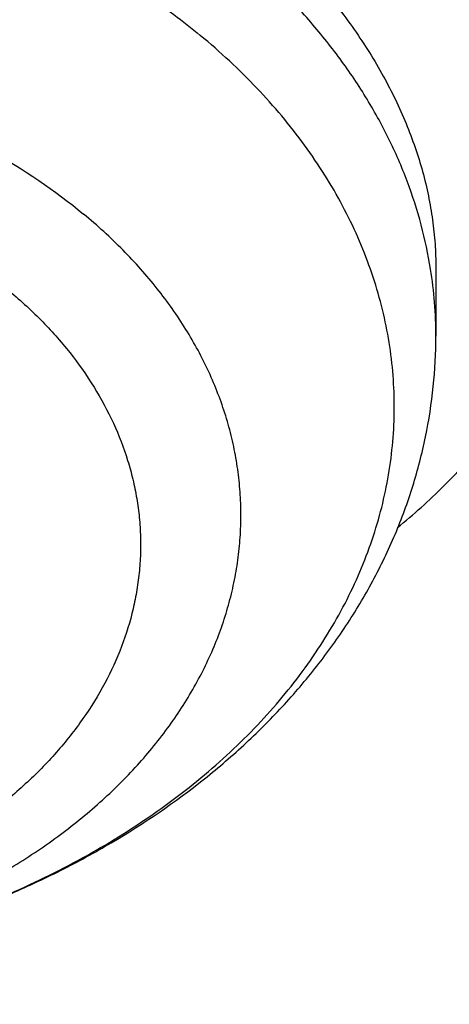
# Model space of a CAD drawing. Units: inches. Extents: x 7.1 to 14.8, y 1.2 to 17.3.
# Drawn here: x 10.3 to 10.3, y 11.7 to 11.7 of the extents above; entities that cross this region are included whole.
import ezdxf

# ---------------------------------------------------------------- set-up
doc = ezdxf.new("R2010")
doc.units = ezdxf.units.IN
doc.header["$LTSCALE"] = 1.21
doc.header["$MEASUREMENT"] = 0
doc.layers.get('0').update_dxf_attribs({"linetype": 'CONTINUOUS'})

msp = doc.modelspace()

# ---------------------------------------------------------------- linework, layer by layer
at = {"color": 7, "linetype": 'CONTINUOUS'}
msp.add_line((10.3200018895, 11.7290473775), (10.3200019014, 11.7233776828), dxfattribs=at)
at = {"color": 9, "linetype": 'CONTINUOUS'}
msp.add_arc((10.2843765336, 11.7233711855), 0.0356253668, 0.0104494843, 9.0129743646, dxfattribs=at)
at = {"color": 7, "linetype": 'CONTINUOUS'}
for points, knots in [([(10.8400685692, 11.0295829214), (10.8111190725, 11.0307147304), (10.7533285371, 11.0339826729), (10.6670163738, 11.0419001551), (10.5813578842, 11.0528099683), (10.4965616412, 11.0666857232), (10.4128323851, 11.0834939422), (10.3303727323, 11.1031940596), (10.2493820974, 11.1257385462), (10.1700563688, 11.1510730237), (10.0925873962, 11.1791364031), (10.0171625411, 11.2098610382), (9.943964227, 11.243172896), (9.8731695064, 11.2789917418), (9.8049496438, 11.3172313392), (9.7394697148, 11.357799664), (9.6768882255, 11.4005991286), (9.617356747, 11.4455268211), (9.5610195817, 11.4924747353), (9.5080134116, 11.5413300694), (9.4584671028, 11.5919753002), (9.4125010309, 11.6442890846), (9.3702282343, 11.6981441571), (9.3380336836, 11.744388739), (9.3142568227, 11.7820151638), (9.2974780495, 11.8104248711), (9.2816933276, 11.8391182838), (9.2669120705, 11.8680782931), (9.2531433413, 11.8972872829), (9.2403955233, 11.9267275709), (9.2286764005, 11.9563813043), (9.217993129, 11.986230501), (9.2083522377, 12.0162570519), (9.1997596223, 12.0464427341), (9.1922205406, 12.0767692214), (9.1857396086, 12.1072180956), (9.1803207967, 12.1377708585), (9.1759674259, 12.1684089431), (9.1726821657, 12.1991137261), (9.1704670311, 12.2298665395), (9.1693233811, 12.2606486837), (9.1692519177, 12.2914414391), (9.1702526845, 12.3222260791), (9.1723250677, 12.3529838827), (9.1754677957, 12.3836961466), (9.1796789408, 12.4143441981), (9.1849559208, 12.4449094071), (9.191295501, 12.4753731985), (9.1986937976, 12.5057170641), (9.2071462804, 12.5359225744), (9.2166477768, 12.5659713904), (9.227192476, 12.5958452746), (9.2387739333, 12.6255261026), (9.2513850748, 12.6549958731), (9.2650182041, 12.6842367211), (9.2796650017, 12.7132309204), (9.2953165535, 12.7419609228), (9.3119632712, 12.7704092591), (9.3295952219, 12.7985589628), (9.3545037319, 12.8358206719), (9.3880874554, 12.8815699933), (9.4319736625, 12.9347723776), (9.4795056113, 12.986378425), (9.5305665451, 13.0362626571), (9.585032514, 13.0843055611), (9.6427711907, 13.1303915721), (9.703642563, 13.1744099513), (9.7674991347, 13.2162548654), (9.8341862868, 13.2558256818), (9.9035426205, 13.2930271951), (9.97540033, 13.3277698625), (10.0495855927, 13.3599700232), (10.1259189763, 13.389550106), (10.2042158638, 13.4164388233), (10.2842868924, 13.4405713506), (10.365938407, 13.4618894892), (10.4489729246, 13.4803418129), (10.5331896134, 13.4958837977), (10.6183847659, 13.5084779343), (10.704352335, 13.5180938215), (10.7908842734, 13.5247082493), (10.8777716354, 13.5283052308), (10.9648028487, 13.5288761445), (11.0228169992, 13.527237328), (11.0517929583, 13.5259125428)], [0, 0, 0, 0, 0.0181336343, 0.0362207818, 0.0542399061, 0.0721698824, 0.0899901412, 0.1076808045, 0.1252228245, 0.1425981245, 0.1597897424, 0.1767819758, 0.1935605304, 0.2101126701, 0.2264273691, 0.2424954658, 0.258309816, 0.2738654452, 0.289159697, 0.3041923751, 0.3189658738, 0.3334852932, 0.3477585318, 0.3617963498, 0.3687319006, 0.3756139574, 0.3824446734, 0.3892263767, 0.3959615663, 0.402652907, 0.4093032238, 0.4159154943, 0.4224928409, 0.4290385214, 0.4355559181, 0.4420485266, 0.4485199428, 0.45497385, 0.4614140039, 0.4678442177, 0.4742683465, 0.480690271, 0.4871138815, 0.4935430608, 0.4999816685, 0.5064335242, 0.5129023922, 0.5193919663, 0.5259058548, 0.5324475675, 0.5390205025, 0.5456279347, 0.5522730051, 0.5589587113, 0.5656878989, 0.5724632545, 0.5792872995, 0.586162385, 0.5930906877, 0.6000742074, 0.6142125402, 0.6285913105, 0.643220033, 0.6581053837, 0.6732512773, 0.6886589703, 0.7043271834, 0.7202522378, 0.7364282002, 0.7528470334, 0.769498749, 0.7863715612, 0.8034520402, 0.8207252631, 0.8381749636, 0.8557836788, 0.8735328938, 0.8914031837, 0.9093743541, 0.9274255788, 0.9455355364, 0.9636825456, 0.9818446997, 1, 1, 1, 1]), ([(10.9376923427, 11.3080983921), (10.9170453739, 11.3080983921), (10.8757727055, 11.3088143653), (10.8140030683, 11.3120343173), (10.7525301055, 11.3173923093), (10.6915026018, 11.3248754863), (10.6310670503, 11.3344658921), (10.5713688412, 11.3461405115), (10.5125514973, 11.3598713349), (10.4547564429, 11.3756254294), (10.3981226346, 11.3933650207), (10.3427862339, 11.41304758), (10.2888802826, 11.4346259383), (10.2365343878, 11.4580484048), (10.1858744164, 11.4832588954), (10.1370221946, 11.5101970636), (10.0900952288, 11.5387984577), (10.0452064349, 11.5689946775), (10.0024638826, 11.6007135383), (9.9619705434, 11.6338792366), (9.9238240728, 11.6684125224), (9.8881165767, 11.7042309133), (9.8549344806, 11.7412487392), (9.824358071, 11.7793778008), (9.7964622668, 11.8185257787), (9.7754244943, 11.8520509187), (9.7600230489, 11.879276269), (9.749224567, 11.8998127224), (9.7391421496, 11.9205305719), (9.729781766, 11.9414175428), (9.721149131, 11.962460995), (9.7132494739, 11.9836482586), (9.7060875952, 12.004966554), (9.6996678471, 12.026403023), (9.6939941343, 12.04794473), (9.6890699084, 12.0695786713), (9.6848981667, 12.0912917835), (9.6814814502, 12.1130709513), (9.6788218408, 12.1349030161), (9.67692096, 12.1567747844), (9.6757799671, 12.1786730363), (9.6753995586, 12.2005845345), (9.6757799671, 12.2224960327), (9.67692096, 12.2443942847), (9.6788218408, 12.2662660529), (9.6814814502, 12.2880981177), (9.6848981667, 12.3098772855), (9.6890699084, 12.3315903977), (9.6939941343, 12.353224339), (9.6996678471, 12.374766046), (9.7060875952, 12.396202515), (9.7132494739, 12.4175208104), (9.721149131, 12.438708074), (9.729781766, 12.4597515262), (9.7391421496, 12.4806384971), (9.749224567, 12.5013563467), (9.7600230489, 12.5218928), (9.7754244943, 12.5491181503), (9.7964622668, 12.5826432903), (9.824358071, 12.6217912682), (9.8549344806, 12.6599203298), (9.8881165767, 12.6969381557), (9.9238240728, 12.7327565467), (9.9619705434, 12.7672898324), (10.0024638826, 12.8004555307), (10.0452064349, 12.8321743915), (10.0900952288, 12.8623706113), (10.1370221946, 12.8909720054), (10.1858744164, 12.9179101736), (10.2365343878, 12.9431206642), (10.2888802826, 12.9665431307), (10.3427862339, 12.988121489), (10.3981226346, 13.0078040483), (10.4547564429, 13.0255436396), (10.5125514973, 13.0412977341), (10.5713688412, 13.0550285575), (10.6310670503, 13.0667031769), (10.6915026018, 13.0762935828), (10.7525301055, 13.0837767597), (10.8140030683, 13.0891347517), (10.8757727055, 13.0923547037), (10.9170453739, 13.0930706769), (10.9376923427, 13.0930706769)], [0, 0, 0, 0, 0.0181685927, 0.0363153058, 0.0544184266, 0.0724564814, 0.0904083978, 0.1082536357, 0.1259723221, 0.1435453876, 0.1609547057, 0.1781832344, 0.1952151594, 0.2120360402, 0.228632958, 0.2449946666, 0.2611117437, 0.2769767425, 0.2925843426, 0.3079314986, 0.3230175802, 0.3378445047, 0.3524168532, 0.3667419674, 0.380830018, 0.3946940366, 0.4015476842, 0.408351517, 0.4151079545, 0.4218195829, 0.4284891494, 0.4351195558, 0.4417138508, 0.4482752208, 0.4548069807, 0.4613125621, 0.4677955018, 0.4742594285, 0.480708049, 0.4871451335, 0.4935745002, 0.5, 0.5064254998, 0.5128548665, 0.519291951, 0.5257405715, 0.5322044982, 0.5386874379, 0.5451930193, 0.5517247792, 0.5582861492, 0.5648804442, 0.5715108506, 0.5781804171, 0.5848920455, 0.591648483, 0.5984523158, 0.6053059634, 0.619169982, 0.6332580326, 0.6475831468, 0.6621554953, 0.6769824198, 0.6920685014, 0.7074156574, 0.7230232575, 0.7388882563, 0.7550053334, 0.771367042, 0.7879639598, 0.8047848406, 0.8218167656, 0.8390452943, 0.8564546124, 0.8740276779, 0.8917463643, 0.9095916022, 0.9275435186, 0.9455815734, 0.9636846942, 0.9818314073, 1, 1, 1, 1]), ([(10.9376923427, 11.3601514491), (10.932893175, 11.3601514491), (10.9232950587, 11.3601875875), (10.9112985052, 11.3603328434), (10.9017031517, 11.3605153438), (10.892110634, 11.360742744), (10.8801244756, 11.36110895), (10.8657489676, 11.3616732486), (10.8513841713, 11.36235947), (10.8370323361, 11.3631698413), (10.8226956969, 11.3641054236), (10.8083763789, 11.365165635), (10.789317442, 11.3667440053), (10.7655501043, 11.3690260367), (10.7371220206, 11.3722600047), (10.6994269889, 11.3772218953), (10.6526694352, 11.3846417758), (10.597177452, 11.3954938362), (10.5425039227, 11.4082572922), (10.4887807533, 11.4229014615), (10.4361369906, 11.4393912422), (10.3846992342, 11.4576870986), (10.3345911474, 11.4777451931), (10.2859332071, 11.4995174723), (10.2388424081, 11.5229517975), (10.1934319974, 11.5479920807), (10.1498112042, 11.5745784132), (10.1080849857, 11.6026472079), (10.0683537958, 11.6321313647), (10.030713357, 11.662960428), (9.995254442, 11.6950607269), (9.9620626653, 11.7283555889), (9.9312183657, 11.7627653818), (9.9027961736, 11.7982081206), (9.8768657273, 11.8345979882), (9.8573101412, 11.8657611668), (9.8429937834, 11.8910683976), (9.832956093, 11.9101579869), (9.8235840173, 11.9294161924), (9.8148831051, 11.9488316039), (9.8068586692, 11.9683924721), (9.799515571, 11.9880870197), (9.7928582736, 12.0079033678), (9.7868908211, 12.0278295636), (9.7816168417, 12.0478535829), (9.777039544, 12.0679633382), (9.7731617149, 12.0881466864), (9.7699857168, 12.1083914364), (9.7675134863, 12.1286853566), (9.7657465308, 12.1490161832), (9.7646859267, 12.1693716276), (9.7643323201, 12.189739385), (9.7646859265, 12.2101071424), (9.7657465306, 12.2304625868), (9.7675134859, 12.2507934135), (9.7699857162, 12.2710873337), (9.7731617141, 12.2913320838), (9.7770395431, 12.3115154321), (9.7816168407, 12.3316251874), (9.78689082, 12.3516492068), (9.7928582724, 12.3715754027), (9.7995155696, 12.3913917509), (9.8068586677, 12.4110862986), (9.8148831036, 12.4306471669), (9.8235840156, 12.4500625786), (9.8329560913, 12.4693207842), (9.8429937817, 12.4884103737), (9.8573101395, 12.5137176046), (9.8768657255, 12.5448807836), (9.9027961719, 12.5812706515), (9.931218364, 12.6167133906), (9.9620626637, 12.6511231839), (9.9952544406, 12.6844180462), (10.0307133558, 12.7165183454), (10.0683537948, 12.7473474089), (10.108084985, 12.776831566), (10.1498112038, 12.804900361), (10.1934319972, 12.8314866936), (10.2388424082, 12.856526977), (10.2859332075, 12.8799613023), (10.3345911481, 12.9017335816), (10.384699235, 12.9217916761), (10.4361369916, 12.9400875326), (10.4887807543, 12.9565773132), (10.5425039238, 12.9712214825), (10.5971774531, 12.9839849384), (10.6526694361, 12.9948369987), (10.6994269897, 13.0022568792), (10.7371220213, 13.0072187698), (10.7655501049, 13.0104527378), (10.7893174425, 13.0127347693), (10.8083763792, 13.0143131394), (10.8226956971, 13.0153733507), (10.8370323361, 13.0163089331), (10.8513841712, 13.0171193046), (10.8657489674, 13.0178055261), (10.8801244752, 13.018369825), (10.8921106337, 13.0187360297), (10.9017031514, 13.0189634288), (10.911298505, 13.0191459281), (10.9232950586, 13.0192911856), (10.932893175, 13.0193273253), (10.9376923427, 13.0193273253)], [0, 0, 0, 0, 0.0045431491, 0.0090860486, 0.0113572563, 0.0136282367, 0.0181693622, 0.0227091262, 0.0272471823, 0.0317831877, 0.0363168091, 0.0408477087, 0.045375545, 0.0544205943, 0.0634493737, 0.0724592318, 0.0904110307, 0.1082561539, 0.1259747266, 0.1435476787, 0.1609568847, 0.1781853029, 0.1952171182, 0.2120378904, 0.2286347016, 0.244996305, 0.2611132779, 0.2769781745, 0.2925856744, 0.3079327313, 0.3230187157, 0.3378455449, 0.3524177995, 0.3667428216, 0.3808307817, 0.3946947112, 0.4015483147, 0.4083521037, 0.4151084979, 0.4218200833, 0.4284896071, 0.435119971, 0.4417142235, 0.4482755515, 0.4548072695, 0.4613128093, 0.4677957075, 0.4742595928, 0.480708172, 0.4871452151, 0.4935745407, 0.4999999993, 0.5064254579, 0.5128547835, 0.5192918267, 0.5257404058, 0.5322042911, 0.5386871894, 0.5451927292, 0.5517244472, 0.5582857752, 0.5648800277, 0.5715103916, 0.5781799155, 0.5848915009, 0.5916478951, 0.5984516842, 0.6053052877, 0.6191692173, 0.6332571775, 0.6475821997, 0.6621544544, 0.6769812837, 0.6920672682, 0.7074143252, 0.7230218252, 0.7388867219, 0.7550036949, 0.7713652985, 0.7879621097, 0.804782882, 0.8218146974, 0.8390431156, 0.8564523217, 0.8740252737, 0.8917438465, 0.9095889697, 0.9275407684, 0.9365506265, 0.9455794059, 0.9546244551, 0.9591522914, 0.9636831909, 0.9682168123, 0.9727528177, 0.9772908737, 0.9818306377, 0.9863717632, 0.9886427436, 0.9909139513, 0.9954568508, 1, 1, 1, 1]), ([(9.0632717779, 12.362054631), (9.0624620348, 12.3511442797), (9.0612229555, 12.3293009088), (9.0605097801, 12.2964970058), (9.0609433601, 12.2636902406), (9.0625234651, 12.2309012373), (9.065249108, 12.1981499471), (9.0691186066, 12.165456473), (9.0741295688, 12.1328408317), (9.0802788992, 12.1003230002), (9.0875628004, 12.0679228871), (9.095976777, 12.0356603237), (9.105515639, 12.0035550503), (9.116173506, 11.971626704), (9.1279438123, 11.9398948062), (9.1408193115, 11.9083787514), (9.1547920823, 11.8770977948), (9.1698535336, 11.8460710414), (9.1859944125, 11.8153174329), (9.2032048043, 11.7848557445), (9.2214741631, 11.7547045444), (9.2407912272, 11.7248822933), (9.261144373, 11.6954069191), (9.2897653421, 11.6564311627), (9.3281089553, 11.6086693342), (9.377851621, 11.5532760154), (9.4313990024, 11.4996922933), (9.4886188067, 11.4480493317), (9.5493712606, 11.3984717884), (9.6135077951, 11.3510798193), (9.6808718242, 11.3059881788), (9.7512989742, 11.2633061237), (9.8246174934, 11.2231371043), (9.9006486384, 11.1855785248), (9.9792070952, 11.1507214987), (10.060101415, 11.1186506223), (10.1431344703, 11.0894437614), (10.2281039262, 11.063171855), (10.3148027308, 11.0398987346), (10.4030196038, 11.019680963), (10.4925395943, 11.0025676889), (10.5831444351, 10.9886005272), (10.6746137075, 10.9778134339), (10.7667230022, 10.9702326907), (10.8283655415, 10.9673307014), (10.8592347064, 10.9664175131)], [0, 0, 0, 0, 0.0129925641, 0.0259762448, 0.0389589593, 0.0519486289, 0.0649531451, 0.0779803361, 0.0910379347, 0.1041335452, 0.117274614, 0.1304684001, 0.1437219478, 0.1570420618, 0.1704352845, 0.183907874, 0.1974657872, 0.2111146628, 0.2248598076, 0.2387061851, 0.2526584069, 0.2667207243, 0.2808970243, 0.2951908262, 0.3241403058, 0.3535929424, 0.3835636775, 0.4140617651, 0.4450909724, 0.4766498226, 0.5087318701, 0.5413259939, 0.5744167049, 0.6079844592, 0.6420059737, 0.67645454, 0.7113003366, 0.7465107364, 0.7820506079, 0.8178826148, 0.8539675072, 0.8902644099, 0.9267311073, 0.9633243234, 1, 1, 1, 1]), ([(9.0754876204, 12.2954727189), (9.0754876201, 12.2850598588), (9.0758371861, 12.2642265936), (9.0774097847, 12.232998624), (9.0800297879, 12.2018055632), (9.0836957042, 12.1706654827), (9.0884054474, 12.1395958356), (9.0941563383, 12.1086141889), (9.1009451066, 12.0777380135), (9.1087678937, 12.0469847276), (9.1176202552, 12.0163716719), (9.1274971643, 11.9859161033), (9.1383930158, 11.9556351846), (9.1503016297, 11.9255459743), (9.1632162557, 11.8956654172), (9.1771295777, 11.8660103354), (9.1920337191, 11.8365974178), (9.2079202435, 11.8074432173), (9.2247801788, 11.7785641173), (9.2426039495, 11.7499764155), (9.2613816597, 11.7216959665), (9.2877803422, 11.6842720561), (9.3231456935, 11.6383389647), (9.3612362768, 11.5940125424), (9.3934465914, 11.5593470399), (9.4185749319, 11.5336527585), (9.4445578262, 11.5083875028), (9.4804694962, 11.4751544695), (9.5274448118, 11.4347721678), (9.5867485953, 11.3884557603), (9.6490885657, 11.3441818167), (9.7143235396, 11.3020500941), (9.7823070804, 11.2621545158), (9.852886308, 11.2245843353), (9.9259026397, 11.1894235591), (10.0011920208, 11.1567508583), (10.0785853146, 11.1266393584), (10.1579086617, 11.0991564791), (10.2389838856, 11.0743637719), (10.3216288164, 11.0523167896), (10.4056579684, 11.0330649081), (10.4908819315, 11.0166513895), (10.5626546575, 11.0053824812), (10.620497774, 10.9978124531), (10.6641115156, 10.9928579157), (10.7005709215, 10.9893412112), (10.7298057604, 10.9868951212), (10.7517695032, 10.9852432868), (10.7737593945, 10.9837752707), (10.8031161014, 10.9820659903), (10.8251546055, 10.9810658791), (10.8398540601, 10.98051903)], [0, 0, 0, 0, 0.0129235404, 0.0258543471, 0.0387996579, 0.0517666535, 0.0647624302, 0.0777939726, 0.090868128, 0.1039915817, 0.1171708336, 0.1304121765, 0.1437216769, 0.1571051558, 0.1705681738, 0.1841160159, 0.1977536797, 0.2114858642, 0.225316962, 0.2392510517, 0.2532918931, 0.2674429235, 0.2960850049, 0.3252010933, 0.3399432601, 0.3548094344, 0.369800804, 0.3849182488, 0.4155311922, 0.4466516721, 0.4782762867, 0.5103973637, 0.5430032154, 0.5760784007, 0.6096039902, 0.6435578334, 0.6779148255, 0.7126471679, 0.7477246288, 0.7831147992, 0.8187833422, 0.8546942417, 0.8908100468, 0.9089334105, 0.9270934242, 0.9452851079, 0.9543913397, 0.9635036014, 0.972621258, 0.9817436895, 1, 1, 1, 1]), ([(9.776275021, 12.1849482003), (9.7762750232, 12.1765490372), (9.7766398397, 12.1597405378), (9.7782807452, 12.1345574259), (9.7810138357, 12.1094215114), (9.7848364919, 12.0843571979), (9.7897450497, 12.0593880199), (9.795734809, 12.0345376226), (9.8028000402, 12.0098294671), (9.8109339924, 11.9852868804), (9.8201289031, 11.9609330128), (9.8303760083, 11.9367908218), (9.8416655549, 11.9128830471), (9.8539868054, 11.8892321991), (9.8673280764, 11.8658605083), (9.8816766543, 11.8427900209), (9.8970191734, 11.8200421462), (9.918894024, 11.7900159767), (9.9486952724, 11.7533988412), (9.9812606575, 11.7185250919), (10.0090659748, 11.6915079807), (10.0309082543, 11.671598381), (10.0536032256, 11.6521725151), (10.0771297562, 11.6332483427), (10.1014658445, 11.6148435376), (10.135129844, 11.5909005169), (10.1791315884, 11.5623855533), (10.2345136959, 11.5306843636), (10.2925355352, 11.5014442954), (10.3529780785, 11.4747751394), (10.4156148591, 11.4507761014), (10.4802107673, 11.4295368002), (10.5465234673, 11.4111365279), (10.6143041416, 11.3956440381), (10.6832984578, 11.3831172434), (10.7532475122, 11.3736029913), (10.823888796, 11.3671368731), (10.8949572119, 11.3637430867), (10.9661859666, 11.3634343237), (11.0373079767, 11.3662117749), (11.1080553868, 11.372064913), (11.166569765, 11.3794990363), (11.2129558468, 11.3869684404), (11.2474354981, 11.3933130642), (11.275957803, 11.3992273198), (11.2986166818, 11.4043300545), (11.3155071108, 11.4083365281), (11.3323088529, 11.4125250505), (11.354556691, 11.4183445317), (11.3711429046, 11.4229958073), (11.3821475102, 11.4262189816)], [0, 0, 0, 0, 0.0124811734, 0.0249740772, 0.0374903645, 0.0500415358, 0.0626388652, 0.0752933311, 0.0880155505, 0.100815719, 0.1137035566, 0.1266882601, 0.1397784618, 0.1529821955, 0.1663068673, 0.1797592353, 0.193345393, 0.20707076, 0.2349531937, 0.2634408093, 0.2779198231, 0.2925564278, 0.3073514102, 0.3223049459, 0.3374166172, 0.3526854336, 0.3836847368, 0.4152875144, 0.4474673867, 0.4801909122, 0.5134183042, 0.5471041439, 0.5811980779, 0.6156455037, 0.6503882419, 0.6853651927, 0.7205129843, 0.7557666108, 0.7910600627, 0.8263269561, 0.8615011564, 0.8965174066, 0.9139473799, 0.9313141257, 0.9486100082, 0.9572292005, 0.9658278837, 0.9744050989, 0.9829601372, 1, 1, 1, 1]), ([(9.673934906, 12.1270999802), (9.6747974801, 12.1201552967), (9.6767510759, 12.1062760083), (9.68035816, 12.0855350302), (9.6846430749, 12.0648604332), (9.6896032627, 12.0442639066), (9.6952358814, 12.0237566406), (9.7015376646, 12.0033498913), (9.7085050018, 11.9830547699), (9.7161338687, 11.9628823738), (9.724420029, 11.942843447), (9.7363743199, 11.9162369587), (9.7529602406, 11.8833526603), (9.7753461268, 11.8447261233), (9.8002275239, 11.8068905913), (9.827548449, 11.7699273926), (9.8572485503, 11.7339143521), (9.8892625586, 11.6989273634), (9.923520634, 11.6650398827), (9.9599484308, 11.6323229654), (9.9984672312, 11.6008451313), (10.0389940918, 11.5706722985), (10.0814419701, 11.5418676604), (10.1257198692, 11.5144915693), (10.171733011, 11.4886014423), (10.2193829945, 11.4642516275), (10.2685679806, 11.4414932876), (10.3191828955, 11.4203743067), (10.3711196268, 11.4009391607), (10.424267244, 11.3832288192), (10.4785122273, 11.3672806656), (10.5337387062, 11.353128384), (10.5898286618, 11.3408018916), (10.6466623479, 11.3303272687), (10.7041179041, 11.3217267087), (10.7620740136, 11.3150183382), (10.8399073674, 11.3086109165), (10.8985683475, 11.3066898762), (10.9376923427, 11.3066898762)], [0, 0, 0, 0, 0.0128331464, 0.025697658, 0.038599722, 0.0515455915, 0.0645412534, 0.077592566, 0.0907051861, 0.1038845674, 0.117135943, 0.1304643119, 0.1573678737, 0.1846331854, 0.2122908006, 0.2403667513, 0.2688824564, 0.2978547047, 0.3272957009, 0.3572131615, 0.3876104491, 0.4184867451, 0.4498372389, 0.4816533377, 0.51392289, 0.5466304122, 0.5797573206, 0.6132821688, 0.6471808778, 0.6814269708, 0.715991803, 0.7508447882, 0.7859536241, 0.8212845144, 0.8568023864, 0.8924711087, 0.9282537034, 1, 1, 1, 1]), ([(10.1977249206, 11.6863280298), (10.1989445121, 11.6853610975), (10.2014763123, 11.683502229), (10.2054905355, 11.6809679917), (10.2097306351, 11.6786735999), (10.2156921297, 11.6759280601), (10.2219784942, 11.6737178524), (10.2284900477, 11.6720459746), (10.2352010913, 11.6707240471), (10.2420505889, 11.6699626584), (10.2489491451, 11.669761547), (10.2558495483, 11.6699356854), (10.2627041565, 11.6706703127), (10.2694236413, 11.671965692), (10.2759469496, 11.6736118936), (10.2822479667, 11.6757968472), (10.2882279667, 11.678518167), (10.2938552675, 11.6815287364), (10.2990918769, 11.6850408493), (10.3038188044, 11.689033874), (10.3070495649, 11.6922187443), (10.3099708135, 11.6956041741), (10.3125616172, 11.6991766254), (10.3148008243, 11.7029197395), (10.3166679133, 11.7068139771), (10.3181436898, 11.7108359477), (10.3192113284, 11.7149585004), (10.319857578, 11.7191500211), (10.3200019014, 11.7219701211), (10.3200019014, 11.7233776828)], [0, 0, 0, 0, 0.0304668335, 0.0614213668, 0.0928607583, 0.1247682629, 0.189832176, 0.2229279784, 0.2563146011, 0.3236666654, 0.3575118644, 0.3913598237, 0.4587336379, 0.4921386977, 0.5252574343, 0.5903784882, 0.6223186434, 0.653792347, 0.7152455009, 0.7452657401, 0.7748254818, 0.8039562905, 0.8326994341, 0.8611037372, 0.8892233451, 0.9171151268, 0.9448370131, 0.9724465945, 1, 1, 1, 1])]:
    msp.add_open_spline(points, degree=3, knots=knots, dxfattribs=at)
at = {"color": 9, "linetype": 'CONTINUOUS'}
for points, knots in [([(11.1839413037, 11.6410213018), (11.1790675667, 11.6395913248), (11.1692706126, 11.6368182399), (11.1494951612, 11.6316184396), (11.1244551686, 11.6257738894), (11.0940186882, 11.6198260191), (11.0632062205, 11.6149404218), (11.0320926073, 11.6111272518), (11.0007524633, 11.6083951884), (10.9692608194, 11.6067514457), (10.9376931371, 11.606202805), (10.9061254384, 11.6067510684), (10.8746336517, 11.6083927886), (10.8432934534, 11.6111239256), (10.8121803703, 11.6149394823), (10.7813691473, 11.6198294717), (10.7509336169, 11.625781055), (10.7209470534, 11.6327805429), (10.6914820785, 11.6408129669), (10.6626091051, 11.6498574053), (10.634397194, 11.6598914718), (10.6069145461, 11.6708920739), (10.5802278788, 11.6828341539), (10.5544004626, 11.6956871924), (10.5294941122, 11.7094201669), (10.5055696124, 11.7240016175), (10.4826849061, 11.7393970501), (10.4608938443, 11.7555679936), (10.4402487942, 11.7724758516), (10.4208010659, 11.7900818706), (10.4025972638, 11.8083434048), (10.3856800906, 11.82721572), (10.3700908107, 11.8466540621), (10.3558693127, 11.8666132982), (10.3430489357, 11.8870445105), (10.3316599127, 11.9078982107), (10.3217311946, 11.9291247956), (10.3132892265, 11.9506739437), (10.3063527688, 11.9724918986), (10.3018322639, 11.990889563), (10.2989911692, 12.0056749652), (10.29667141, 12.0204620155), (10.2947325727, 12.0390332447), (10.2939553679, 12.0613943942), (10.2946020349, 12.0800220555), (10.2958933487, 12.0948806941), (10.2977036719, 12.1097388522), (10.3009392482, 12.1282626937), (10.3063524514, 12.1502973619), (10.3132882791, 12.1721161335), (10.3217319299, 12.1936645319), (10.3316605237, 12.2148911592), (10.3430484374, 12.2357453812), (10.3558687622, 12.2561767219), (10.3700917374, 12.2761349896), (10.385680544, 12.2955736504), (10.4025968603, 12.3144466387), (10.4208009173, 12.3327079381), (10.4402491824, 12.3503133054), (10.4608933978, 12.3672220218), (10.4826841217, 12.3833936075), (10.5055704179, 12.3987874011), (10.5294963729, 12.4133671508), (10.5544024591, 12.4271004733), (10.5802283984, 12.4399550556), (10.6069127743, 12.4518998439), (10.6343925677, 12.4629046984), (10.6578400543, 12.471245647), (10.6769347486, 12.4774259366), (10.6865902527, 12.480348904), (10.6914433818, 12.4817678439)], [0, 0, 0, 0, 0.0087670093, 0.0175732634, 0.0352923917, 0.0531384354, 0.0710911041, 0.0891297274, 0.1072332727, 0.1253803794, 0.143549386, 0.1617184026, 0.179865555, 0.197969122, 0.2160075842, 0.2339598963, 0.2518055952, 0.2695247648, 0.287098197, 0.3045078873, 0.3217368959, 0.3387692823, 0.3555904665, 0.3721877533, 0.3885499608, 0.4046674426, 0.4205327017, 0.4361406815, 0.4514883297, 0.4665747393, 0.4814019129, 0.4959746535, 0.5103002142, 0.5243885327, 0.5382528167, 0.5519090732, 0.5653758351, 0.5786743157, 0.59182847, 0.6048643135, 0.6113474243, 0.6178115021, 0.6306955752, 0.643548817, 0.6564020514, 0.6628392877, 0.6692880712, 0.6822333891, 0.6952691761, 0.7084232946, 0.7217218848, 0.7351886524, 0.7488447923, 0.7627090748, 0.776797568, 0.7911230864, 0.8056956862, 0.8205228923, 0.835609389, 0.8509568831, 0.8665647957, 0.8824304022, 0.8985482477, 0.9149104121, 0.9315073233, 0.9483278791, 0.9653595331, 0.9825883624, 0.991272482, 1, 1, 1, 1]), ([(10.8384819218, 11.0414875413), (10.8092116323, 11.0426570425), (10.7507848315, 11.0460284366), (10.6635361375, 11.0541855007), (10.5769719249, 11.065417766), (10.4913101068, 11.0796971455), (10.4067645097, 11.0969880256), (10.3235466468, 11.1172472677), (10.241864574, 11.1404243461), (10.1619225351, 11.1664614728), (10.0839204113, 11.19529375), (10.0080532346, 11.2268493407), (9.9345107139, 11.2610496483), (9.8634767365, 11.297809548), (9.795129046, 11.3370375039), (9.7296383583, 11.3786361774), (9.6671696165, 11.422501306), (9.6175452022, 11.4610211004), (9.5795280753, 11.4928740537), (9.5519876072, 11.5171568884), (9.5253149002, 11.5419198397), (9.4910839178, 11.5754065462), (9.4505128514, 11.618376645), (9.4127003711, 11.6631238583), (9.3844005224, 11.6996909669), (9.3642390553, 11.7273652445), (9.3450633548, 11.7553879577), (9.3268852864, 11.7837417968), (9.3097163364, 11.8124089591), (9.2935672983, 11.841371516), (9.2784483469, 11.8706113289), (9.2643690099, 11.9001100853), (9.2513381669, 11.9298493026), (9.2393640415, 11.9598103413), (9.228454196, 11.9899744158), (9.2186155252, 12.0203226058), (9.2098542512, 12.0508358682), (9.2021759185, 12.081495049), (9.1955853893, 12.1122808956), (9.1900868393, 12.1431740693), (9.1856837542, 12.1741551578), (9.1823789264, 12.2052046892), (9.1801744525, 12.2363031413), (9.1790717325, 12.2674309701), (9.1790714618, 12.2985685657), (9.1801736571, 12.3296964814), (9.1823775578, 12.3607946426), (9.1845783536, 12.3814748168), (9.1858607212, 12.3917995056)], [0, 0, 0, 0, 0.0368489749, 0.0736000373, 0.1102079697, 0.1466284571, 0.1828183916, 0.2187361694, 0.2543419932, 0.2895981787, 0.3244694663, 0.358923338, 0.3929303405, 0.4264644113, 0.4595032114, 0.4920284579, 0.5240262578, 0.5554874371, 0.5710165096, 0.5864103187, 0.6016691853, 0.6167937816, 0.6466419203, 0.6759699977, 0.6904461169, 0.704799752, 0.7190342019, 0.7331531517, 0.7471606704, 0.7610612072, 0.774859586, 0.7885609975, 0.8021709884, 0.8156954496, 0.8291406003, 0.8425129711, 0.8558193833, 0.8690669265, 0.8822629337, 0.8954149537, 0.9085307224, 0.9216181306, 0.934685192, 0.947740009, 0.9607907371, 0.9738455501, 0.9869126036, 1, 1, 1, 1]), ([(10.8384154727, 11.0472423051), (10.809234644, 11.048409451), (10.7509861166, 11.0517702258), (10.6640022391, 11.0598936347), (10.5776980249, 11.071074735), (10.4922895698, 11.0852857169), (10.4079889275, 11.1024913263), (10.3250058699, 11.1226488668), (10.2435467564, 11.145708334), (10.1638141835, 11.1716125398), (10.0860064423, 11.2002972614), (10.0103170379, 11.2316914101), (9.9369342219, 11.2657172071), (9.8660405, 11.3022904121), (9.7978123141, 11.3413204379), (9.7324191682, 11.3827109502), (9.6700248727, 11.4263587615), (9.6204433608, 11.4646893278), (9.5824477036, 11.4963874332), (9.5549164607, 11.5205534348), (9.5282465024, 11.5451981526), (9.4940100433, 11.578526665), (9.4534159836, 11.6212961572), (9.4155582455, 11.665837585), (9.3872079545, 11.7022394244), (9.3670017281, 11.7297901747), (9.3477742575, 11.7576892725), (9.3295373765, 11.7859195766), (9.3123025455, 11.8144634574), (9.2960805404, 11.8433031595), (9.2808815262, 11.8724207189), (9.2667150286, 11.9017979978), (9.253589933, 11.9314166893), (9.2415144774, 11.9612583301), (9.2304962459, 11.9913043105), (9.2205421636, 12.0215358866), (9.2116584909, 12.0519341912), (9.2038508189, 12.082480246), (9.1971240644, 12.1131549735), (9.1914824661, 12.1439392092), (9.1869295807, 12.1748137142), (9.1834682798, 12.2057591887), (9.1811007471, 12.236756281), (9.179828478, 12.267785616), (9.1796522712, 12.2988277514), (9.1805722541, 12.3298634045), (9.1825877859, 12.3608726671), (9.1846592186, 12.3814970815), (9.1858759764, 12.3917945196)], [0, 0, 0, 0, 0.0368334201, 0.0735692999, 0.1101626814, 0.1465694999, 0.1827468855, 0.218653457, 0.2542496205, 0.2894978728, 0.3243631094, 0.358812938, 0.3928179973, 0.4263522801, 0.4593934616, 0.4919232287, 0.52392761, 0.5553973014, 0.5709312887, 0.5863304213, 0.601594988, 0.6167256253, 0.6465867296, 0.6759286161, 0.6904118148, 0.7047725784, 0.7190141451, 0.7331401357, 0.7471545521, 0.7610617739, 0.7748665528, 0.7885740053, 0.8021896024, 0.8157191579, 0.8291688135, 0.8425450218, 0.8558545267, 0.8691043412, 0.8823017235, 0.8954541495, 0.908569285, 0.9216549543, 0.9347191083, 0.9477697912, 0.9608151054, 0.9738631769, 0.9869221195, 1, 1, 1, 1]), ([(10.3130326844, 11.7741259878), (10.3122072621, 11.7748165638), (10.3105079486, 11.7761728753), (10.3069338841, 11.7787853745), (10.3021523744, 11.781851517), (10.2960258102, 11.7851716733), (10.2895174729, 11.7881403064), (10.2826859575, 11.7907354641), (10.2755901541, 11.7929394408), (10.2682884187, 11.794732821), (10.2608407632, 11.7960980571), (10.2545606243, 11.7968669119), (10.2495174296, 11.7972552936), (10.24202275, 11.7976083943), (10.2333283593, 11.7973768176), (10.2236042124, 11.7962043693), (10.2165885496, 11.7948987941), (10.209854496, 11.7931683767), (10.2034582574, 11.7910222508), (10.1974503276, 11.788483082), (10.1918783468, 11.7855719502), (10.1867894421, 11.7823087202), (10.1822260777, 11.7787184297), (10.1782236053, 11.7748328978), (10.1753582473, 11.7713412396), (10.1733931007, 11.768435014), (10.1720928468, 11.7662208558), (10.1709567796, 11.7639580241), (10.1699870607, 11.7616513649), (10.1691861248, 11.759305639), (10.1685561371, 11.75692574), (10.1680984917, 11.7545168057), (10.1678139564, 11.7520840438), (10.1677033951, 11.7496326107), (10.1677677579, 11.7471677975), (10.1680063974, 11.7446949686), (10.1684182549, 11.7422194459), (10.1690021237, 11.7397463473), (10.1700160352, 11.7364323172), (10.1713675231, 11.7331670767), (10.1730270446, 11.7299831438), (10.1749406914, 11.7267737575), (10.176591043, 11.7244667515), (10.1777752305, 11.722973541)], [0, 0, 0, 0, 0.0159389749, 0.032188262, 0.0655515312, 0.0999710422, 0.1353094781, 0.171416531, 0.2081308116, 0.2452853808, 0.2827050174, 0.3202064417, 0.3389311577, 0.3576062192, 0.4313250084, 0.4673465152, 0.5025956803, 0.5369331888, 0.5702376669, 0.6024245766, 0.6334341554, 0.6632327746, 0.6918301963, 0.7192844654, 0.745693589, 0.7585553848, 0.7712138486, 0.783694973, 0.7960278582, 0.8082436879, 0.8203756645, 0.8324586399, 0.8445282942, 0.8566205832, 0.8687713064, 0.8810150721, 0.8933845961, 0.9059104579, 0.9186208408, 0.9446837702, 0.9580929115, 0.9717748047, 1, 1, 1, 1]), ([(10.1782696328, 11.740350693), (10.178270713, 11.7414958819), (10.1784094089, 11.7437866592), (10.179031403, 11.747177712), (10.1800615611, 11.7504926034), (10.1814921526, 11.7537109196), (10.1833130428, 11.7568141652), (10.1855120053, 11.7597848693), (10.1880749593, 11.7626068313), (10.1909862697, 11.7652648299), (10.194228709, 11.7677446611), (10.1977835703, 11.7700330957), (10.2016306722, 11.7721179146), (10.2057484387, 11.7739878676), (10.2101139335, 11.7756327223), (10.2147029229, 11.7770433566), (10.2194899424, 11.7782118791), (10.2244484114, 11.7791315817), (10.2295507304, 11.7797968996), (10.2347683713, 11.780203594), (10.2400720062, 11.7803489237), (10.24543166, 11.780231716), (10.2508168281, 11.7798517962), (10.2561966258, 11.7792107445), (10.2615399898, 11.7783117142), (10.2668158752, 11.7771595094), (10.271993418, 11.7757602401), (10.2770419937, 11.7741210225), (10.2819316401, 11.7722508733), (10.2866332841, 11.770160502), (10.2911188254, 11.7678619864), (10.2953614045, 11.7653686345), (10.2993353286, 11.7626954921), (10.301829357, 11.7607739093), (10.3030227966, 11.759786322)], [0, 0, 0, 0, 0.0231144106, 0.0461898316, 0.0694258351, 0.0930121048, 0.1171212666, 0.1419028972, 0.1674795591, 0.1939446957, 0.2213635306, 0.249774402, 0.2791909678, 0.3096042824, 0.3409851613, 0.3732867156, 0.4064465628, 0.4403884673, 0.4750241041, 0.5102550352, 0.5459743957, 0.5820682145, 0.618416658, 0.6548959288, 0.6913796462, 0.7277402855, 0.7638509888, 0.7995878448, 0.8348312764, 0.8694676244, 0.9033914762, 0.9365078843, 0.9687336376, 1, 1, 1, 1]), ([(10.3168215493, 11.7074237314), (10.3181511073, 11.7085109702), (10.3206676025, 11.7107671937), (10.3240286486, 11.714447136), (10.3268855633, 11.7183333306), (10.3292187699, 11.7223987748), (10.3307127269, 11.7259330062), (10.3316133039, 11.7288141363), (10.3321398019, 11.7309943166), (10.3325168376, 11.7331983314), (10.3327450711, 11.735421648), (10.3328264724, 11.7376598266), (10.3327627705, 11.7399086897), (10.3325555421, 11.7421642999), (10.3320873554, 11.7451917782), (10.3311413947, 11.7489839864), (10.3297509683, 11.7526933165), (10.3283770717, 11.755623698), (10.3272024105, 11.7578197829), (10.3258909055, 11.7599913353), (10.3244418261, 11.7621335269), (10.32285641, 11.7642415861), (10.3211389607, 11.7663123369), (10.3192934897, 11.7683420482), (10.3173245566, 11.7703276975), (10.3152357119, 11.7722651369), (10.3137788887, 11.7735111203), (10.3130326844, 11.7741259878)], [0, 0, 0, 0, 0.0658777737, 0.1294051768, 0.1908402612, 0.250510226, 0.3088041063, 0.3375939667, 0.3662238906, 0.3947660617, 0.4232961875, 0.4518878372, 0.4806109429, 0.5095314778, 0.5387115095, 0.5980522878, 0.659072482, 0.6903339689, 0.7221463285, 0.7545539086, 0.7875969824, 0.8213043027, 0.85568723, 0.8907504228, 0.9264925291, 0.9629131218, 1, 1, 1, 1]), ([(10.3030227966, 11.7559214786), (10.3006292181, 11.7579031599), (10.296754417, 11.7606356009), (10.2912037996, 11.7637631348), (10.2867452705, 11.7659054559), (10.2820705907, 11.7678017145), (10.277206136, 11.7694414875), (10.272179831, 11.7708153384), (10.2652734853, 11.7722879661), (10.2581972856, 11.7731888767), (10.2510478566, 11.7735176527), (10.2438764504, 11.7734617459), (10.236742221, 11.7728306478), (10.2297409005, 11.771624606), (10.2246173518, 11.7704443409), (10.2196352382, 11.7689924395), (10.2148229905, 11.7672771614), (10.2102083894, 11.7653083111), (10.2058179915, 11.7630971235), (10.2016770973, 11.7606561953), (10.1978095937, 11.7579994008), (10.1942378269, 11.7551418323), (10.1909825015, 11.7520997009), (10.1880625907, 11.7488902556), (10.1854952315, 11.7455317274), (10.1832956526, 11.7420432563), (10.1814770921, 11.7384448169), (10.180050665, 11.7347572494), (10.1790252515, 11.7310019188), (10.1784073575, 11.7272015572), (10.1782696213, 11.7246491737), (10.1782696197, 11.7233776828)], [0, 0, 0, 0, 0.0607531442, 0.0922797545, 0.1245092882, 0.1573870057, 0.1908467639, 0.2248126884, 0.2592007778, 0.3288502705, 0.3639431567, 0.3990720913, 0.4690071519, 0.5036402419, 0.5379148317, 0.5717421277, 0.6050403268, 0.6377362003, 0.6697667441, 0.7010808267, 0.7316408742, 0.7614245819, 0.7904265175, 0.8186596028, 0.8461563619, 0.8729696832, 0.8991729619, 0.9248593945, 0.950140152, 0.9751413744, 1, 1, 1, 1]), ([(10.1968722382, 11.6873707205), (10.1955135171, 11.6885502637), (10.1929520646, 11.6910006532), (10.1901137128, 11.6943565228), (10.1881340559, 11.6971490375), (10.1868060551, 11.6992749661), (10.1856260207, 11.7014443551), (10.1845967686, 11.7036521142), (10.1837208179, 11.7058929874), (10.1830003096, 11.7081616411), (10.1824370151, 11.7104526558), (10.1820323254, 11.7127605449), (10.181787244, 11.7150797688), (10.1817023807, 11.7174047508), (10.1817779482, 11.7197298951), (10.1820137591, 11.7220496052), (10.1824092253, 11.7243583029), (10.1829633643, 11.7266504446), (10.1836748105, 11.7289205454), (10.1845417989, 11.7311631639), (10.1855622657, 11.7333730291), (10.187135593, 11.7362901253), (10.1894848995, 11.7398314132), (10.1928466288, 11.7438312461), (10.19674005, 11.7475782213), (10.2011274823, 11.7510374129), (10.2059672538, 11.7541772003), (10.2112135865, 11.7569686317), (10.2168170266, 11.7593859325), (10.2227248083, 11.7614067027), (10.2288813227, 11.7630121557), (10.2352286106, 11.7641873295), (10.2417068999, 11.7649212615), (10.2482551726, 11.7652070893), (10.2548117398, 11.7650421369), (10.2613148406, 11.7644279514), (10.2677031996, 11.7633702801), (10.2739167261, 11.7618789634), (10.2798966585, 11.7599680242), (10.2846690523, 11.7580282089), (10.2883161517, 11.75628038), (10.2917904521, 11.7544346288), (10.2958877068, 11.7519127508), (10.2989468301, 11.7496239495), (10.3003922388, 11.748427273)], [0, 0, 0, 0, 0.0298691503, 0.0587302188, 0.0728088638, 0.0866656923, 0.1003164361, 0.1137795619, 0.1270761279, 0.1402296022, 0.1532656041, 0.1662115775, 0.1790964024, 0.191949954, 0.2048026226, 0.2176848133, 0.2306264442, 0.2436564652, 0.2568024141, 0.2700900248, 0.2835428989, 0.2971822426, 0.325080181, 0.3539128708, 0.3837518168, 0.4146253541, 0.4465217993, 0.4793936128, 0.5131619669, 0.5477214454, 0.5829446988, 0.6186869381, 0.6547903052, 0.6910881291, 0.7274090729, 0.7635812514, 0.7994363359, 0.8348136884, 0.8695645941, 0.9035565846, 0.9202356144, 0.9366850134, 0.9688491774, 1, 1, 1, 1]), ([(10.3030227966, 11.759786322), (10.3043530557, 11.7586844203), (10.306878383, 11.7564219008), (10.3102918065, 11.7527917223), (10.313229454, 11.749019097), (10.3156676959, 11.7451327507), (10.3175868189, 11.7411628333), (10.3187497907, 11.737782664), (10.3193987803, 11.7350771719), (10.3197449921, 11.7330633773), (10.3199537437, 11.7310535691), (10.3200012835, 11.7297140384), (10.3200018877, 11.7290473838)], [0, 0, 0, 0, 0.1429321579, 0.2801896945, 0.4117927318, 0.5379565936, 0.6591092438, 0.7758876644, 0.832920918, 0.8891923468, 0.9448370051, 1, 1, 1, 1]), ([(10.31956203, 11.7289521885), (10.3193655826, 11.7301931178), (10.3188389901, 11.7326723862), (10.3176658058, 11.7363187992), (10.3161122325, 11.7398922477), (10.314187516, 11.7433723308), (10.3119028077, 11.7467400075), (10.309271114, 11.7499768437), (10.3063075348, 11.753065047), (10.3041495312, 11.7549886375), (10.3030227966, 11.7559214787)], [0, 0, 0, 0, 0.1165884834, 0.2347077634, 0.3548914719, 0.4776019725, 0.6032197753, 0.7320378339, 0.8642585326, 1, 1, 1, 1]), ([(10.2768403609, 11.6740203152), (10.2791829809, 11.6747671376), (10.2837385244, 11.6764439104), (10.2901993334, 11.6795395266), (10.2961156873, 11.6831436182), (10.3014081739, 11.687209816), (10.3060053545, 11.6916852622), (10.3092364778, 11.6957490326), (10.3113989201, 11.6991410731), (10.312796764, 11.7017235233), (10.3139807544, 11.7043593888), (10.3149468558, 11.7070399052), (10.3156916502, 11.7097559918), (10.3162125059, 11.7124984375), (10.3165075642, 11.7152578945), (10.3165757684, 11.718024931), (10.3164168735, 11.7207900748), (10.3160314498, 11.7235438642), (10.3154208756, 11.7262768961), (10.3145873237, 11.7289798697), (10.3135337324, 11.7316436337), (10.3122638098, 11.7342591861), (10.3107818956, 11.736817828), (10.3085086742, 11.7401739175), (10.3051462129, 11.7441827001), (10.3020483087, 11.7470561868), (10.3003922388, 11.748427273)], [0, 0, 0, 0, 0.074542986, 0.146927381, 0.2168686994, 0.2841896647, 0.3488403174, 0.4109162064, 0.4410801942, 0.4707095446, 0.4998612489, 0.5286016931, 0.55700577, 0.5851556372, 0.6131391379, 0.6410479303, 0.6689754112, 0.6970145409, 0.7252556937, 0.753784651, 0.78268084, 0.8120158844, 0.8418525049, 0.8722437677, 0.934818776, 1, 1, 1, 1]), ([(10.2075868195, 11.6833525369), (10.206445789, 11.684297225), (10.2042898072, 11.6862636144), (10.201429979, 11.6894799219), (10.199027813, 11.6928821022), (10.1974166965, 11.69586662), (10.1963866235, 11.6983082904), (10.1957462057, 11.7001523898), (10.1952346327, 11.702016647), (10.1948531344, 11.703896601), (10.1946026823, 11.705787657), (10.194483905, 11.7076852061), (10.1944971062, 11.7095846122), (10.1946422527, 11.7114812323), (10.1949189783, 11.7133704391), (10.195326571, 11.7152476061), (10.1958640566, 11.7171082384), (10.1967571893, 11.7195753889), (10.198200725, 11.7226020055), (10.2004126557, 11.726069648), (10.2030927735, 11.729364284), (10.2062142177, 11.7324545784), (10.2097464911, 11.73531187), (10.2136554434, 11.737909494), (10.2179035362, 11.740223219), (10.2224501196, 11.7422313552), (10.2272517387, 11.7439150347), (10.2322625233, 11.7452583804), (10.2374345999, 11.7462486879), (10.2427185385, 11.7468765895), (10.2480638311, 11.7471361179), (10.253419371, 11.7470248213), (10.2587339606, 11.7465437487), (10.2639567706, 11.7456974735), (10.2690379649, 11.744493974), (10.2739286951, 11.7429448103), (10.2785833043, 11.7410639399), (10.2843213222, 11.73818528), (10.2882873757, 11.7355222437), (10.2906846718, 11.7335374847)], [0, 0, 0, 0, 0.0301201612, 0.0592147412, 0.087344929, 0.114617161, 0.1279840365, 0.141196701, 0.1542803095, 0.1672620291, 0.1801706602, 0.1930362014, 0.2058893689, 0.2187610868, 0.2316819679, 0.2446818078, 0.2577891127, 0.2710306758, 0.2979996718, 0.3257713422, 0.3544703699, 0.3841759045, 0.4149226254, 0.4467037828, 0.4794753448, 0.513160734, 0.5476556205, 0.5828327498, 0.6185465886, 0.6546378376, 0.6909378304, 0.7272728092, 0.7634681776, 0.7993527163, 0.8347628658, 0.8695470457, 0.9035701435, 0.9367180821, 1, 1, 1, 1]), ([(10.2075868476, 11.6833525278), (10.2099841437, 11.6813677688), (10.2139501973, 11.6787047324), (10.2196882151, 11.6758260726), (10.2243428243, 11.6739452022), (10.2292335545, 11.6723960384), (10.2343147489, 11.6711925389), (10.2395375588, 11.6703462638), (10.2448521485, 11.6698651912), (10.2502076883, 11.6697538946), (10.2555529809, 11.670013423), (10.2608369195, 11.6706413246), (10.2660089961, 11.6716316321), (10.2710197807, 11.6729749777), (10.2758213998, 11.6746586573), (10.2803679833, 11.6766667934), (10.284616076, 11.6789805185), (10.2885250284, 11.6815781425), (10.2920573017, 11.6844354341), (10.2951787459, 11.6875257285), (10.2978588637, 11.6908203645), (10.3000707944, 11.694288007), (10.3015143302, 11.6973146236), (10.3024074628, 11.6997817741), (10.3029449485, 11.7016424064), (10.3033525411, 11.7035195734), (10.3036292667, 11.7054087802), (10.3037744133, 11.7073054003), (10.3037876144, 11.7092048064), (10.3036688371, 11.7111023555), (10.303418385, 11.7129934114), (10.3030368867, 11.7148733655), (10.3025253138, 11.7167376226), (10.3018848959, 11.7185817221), (10.3008548229, 11.7210233925), (10.2992437061, 11.72400791), (10.2968415421, 11.727410091), (10.2939816995, 11.7306264017), (10.2918257199, 11.7325928075), (10.2906846999, 11.7335375277)], [0, 0, 0, 0, 0.0632819029, 0.0964298336, 0.1304529233, 0.165237095, 0.2006472361, 0.2365317663, 0.272727126, 0.3090620962, 0.3453620804, 0.3814533209, 0.4171671512, 0.4523442722, 0.4868391505, 0.5205245317, 0.5532960859, 0.5850772358, 0.6158239494, 0.6455294769, 0.6742284978, 0.7020001616, 0.7289691512, 0.7422107112, 0.755318013, 0.7683178498, 0.7812387278, 0.7941104427, 0.8069636071, 0.8198291452, 0.8327377732, 0.8457194898, 0.8588030952, 0.8720157565, 0.8853826289, 0.9126548546, 0.9407850345, 0.9698795941, 1, 1, 1, 1]), ([(10.284334011, 11.727256037), (10.2848238052, 11.7268539194), (10.2857744953, 11.7260316581), (10.2875556975, 11.7243216694), (10.2895566467, 11.7220693687), (10.2915868137, 11.7191846585), (10.2932087723, 11.716170707), (10.2942133682, 11.7135610416), (10.2947943809, 11.7114452086), (10.2951185707, 11.7098526813), (10.2953320726, 11.7082507749), (10.2954339391, 11.7066432708), (10.2954231656, 11.7050341334), (10.2953000973, 11.7034274001), (10.2950653885, 11.7018269214), (10.2946029932, 11.6996979717), (10.2937436608, 11.6970632185), (10.2922854193, 11.6940064449), (10.2904105188, 11.6910690282), (10.2881403305, 11.6882779328), (10.285496773, 11.6856591562), (10.2825039443, 11.683239041), (10.2791921436, 11.6810388734), (10.2755936713, 11.6790782339), (10.2717421046, 11.6773766841), (10.2676739846, 11.6759512598), (10.2634290362, 11.6748132874), (10.2590476429, 11.6739734834), (10.2545712887, 11.6734416967), (10.2500429645, 11.6732221363), (10.2455059743, 11.6733159137), (10.2410037331, 11.6737235553), (10.2365796833, 11.6744427909), (10.2322754581, 11.6754633732), (10.2281312987, 11.6767746211), (10.2241863772, 11.678364529), (10.2204794424, 11.6802193518), (10.2175966113, 11.6819880207), (10.2154495396, 11.6835235862), (10.2144313029, 11.6843294047), (10.2139375084, 11.6847417415)], [0, 0, 0, 0, 0.0152091981, 0.0301498597, 0.0592400028, 0.0873582466, 0.1146210709, 0.141182819, 0.1542660449, 0.1672477937, 0.1801563826, 0.1930214972, 0.2058739441, 0.2187449688, 0.2316652588, 0.2446644841, 0.2709972565, 0.2979649271, 0.3257365751, 0.3544336549, 0.3841356896, 0.4148815178, 0.4466619706, 0.4794306898, 0.5131136831, 0.547608053, 0.5827834191, 0.6184945307, 0.6545837467, 0.6908818218, 0.7272148484, 0.7634078412, 0.7992882043, 0.8346950577, 0.8694805124, 0.9035104884, 0.9366671208, 0.9688517084, 0.9845604334, 1, 1, 1, 1])]:
    msp.add_open_spline(points, degree=3, knots=knots, dxfattribs=at)

doc.saveas('drawing.dxf')
